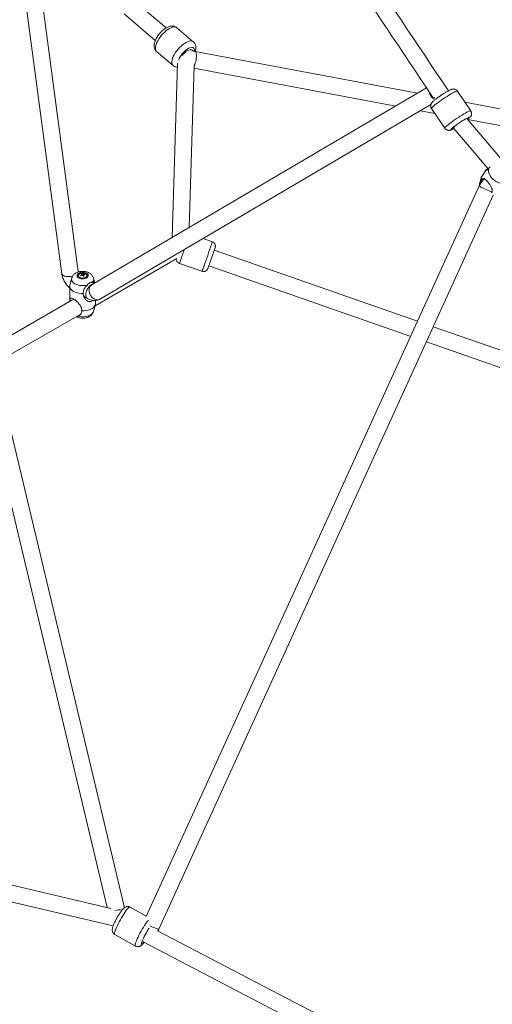
# Model space of a CAD drawing. Units: millimetres. Extents: x 12 to 282, y 7 to 203.
# Drawn here: x 223 to 226, y 103 to 110 of the extents above; entities that cross this region are included whole.
import ezdxf

# ---------------------------------------------------------------- set-up
doc = ezdxf.new("R2010")
doc.units = ezdxf.units.MM

msp = doc.modelspace()

# ---------------------------------------------------------------- linework, layer by layer
at = {"color": 7, "linetype": 'Continuous', "lineweight": 15}
for p, q in [((223.0393, 110.3417), (223.3089, 108.3175)), ((223.0393, 110.3417), (223.3089, 108.3175)), ((223.4278, 108.3333), (223.1582, 110.3575)), ((223.4278, 108.3333), (223.1582, 110.3575)), ((224.0645, 110.0979), (223.803, 110.3216)), ((223.7606, 110.1999), (223.9863, 110.0069)), ((224.262, 109.9988), (224.1427, 110.1002)), ((224.262, 109.9988), (224.1427, 110.1002)), ((223.996, 109.9274), (224.1153, 109.8261)), ((223.996, 109.9274), (224.1153, 109.8261)), ((225.8865, 109.6246), (224.2751, 109.9275)), ((224.1479, 109.8421), (224.109, 108.5796)), ((224.2313, 108.6515), (224.2674, 109.8236)), ((224.2669, 109.8069), (225.7291, 109.5321)), ((225.9528, 109.6636), (223.5281, 108.238)), ((225.9528, 109.6636), (223.5281, 108.238)), ((226.2726, 109.4972), (226.1766, 109.6407)), ((226.2726, 109.4972), (226.1766, 109.6407)), ((223.5889, 108.1346), (225.9837, 109.5426)), ((223.5889, 108.1346), (225.9837, 109.5426)), ((226.0041, 109.5842), (226.0101, 109.5752)), ((226.0041, 109.5842), (226.0101, 109.5752)), ((227.1975, 109.3782), (226.2306, 109.56)), ((225.9086, 109.4984), (226.0121, 109.4789)), ((225.9882, 109.5147), (226.0842, 109.3712)), ((225.9882, 109.5147), (226.0842, 109.3712)), ((226.4892, 109.1541), (226.2469, 109.4403)), ((226.2525, 109.4337), (227.1753, 109.2603)), ((226.147, 109.3732), (226.1488, 109.3705)), ((226.149, 109.3703), (226.3978, 109.0763)), ((226.3849, 109.0696), (226.3567, 109.0299)), ((226.3479, 109.0113), (226.3379, 108.9754)), ((226.3347, 108.9539), (223.9208, 103.6593)), ((224.0111, 103.5679), (226.4353, 108.8853)), ((224.3994, 108.549), (224.3331, 108.5721)), ((224.3994, 108.549), (224.3331, 108.5721)), ((225.8874, 107.9728), (224.4137, 108.4875)), ((223.5496, 108.0845), (224.1431, 108.4271)), ((224.161, 108.3922), (224.3246, 108.335)), ((224.161, 108.3922), (224.3246, 108.335)), ((223.454, 108.3172), (223.4569, 108.3058)), ((223.4721, 108.3147), (223.4702, 108.3105)), ((224.3741, 108.3742), (225.8374, 107.8632)), ((223.3806, 108.2845), (223.3749, 108.263)), ((223.4288, 108.3034), (223.4288, 108.3004)), ((223.4656, 108.3001), (223.4653, 108.2993)), ((223.4669, 108.3087), (223.467, 108.3098)), ((223.4908, 108.3004), (223.4908, 108.3034)), ((223.5444, 108.2476), (223.5369, 108.2519)), ((223.5444, 108.2476), (223.5369, 108.2519)), ((223.5482, 108.2498), (223.539, 108.2845)), ((223.3665, 108.2271), (223.3665, 108.1173)), ((223.3827, 108.1267), (222.7485, 107.7606)), ((223.4769, 108.148), (223.495, 108.1375)), ((223.4769, 108.148), (223.495, 108.1375)), ((223.5531, 108.1019), (223.5531, 108.1235)), ((223.539, 108.0445), (223.552, 108.0938)), ((222.8696, 107.692), (223.4426, 108.0228)), ((227.9381, 107.2566), (226.0012, 107.9331)), ((225.9512, 107.8234), (228.0909, 107.0761)), ((222.7384, 107.4953), (223.6387, 103.724)), ((223.7624, 103.7224), (222.8551, 107.5232)), ((223.6641, 103.7181), (220.4346, 104.4743)), ((220.3786, 104.3642), (223.6812, 103.5908)), ((223.9215, 103.6607), (223.8036, 103.7264)), ((223.9215, 103.6607), (223.8036, 103.7264)), ((226.3249, 102.3448), (224.0032, 103.5558)), ((224.0043, 103.5553), (224.0111, 103.5679)), ((223.6932, 103.5284), (223.843, 103.445)), ((223.6932, 103.5284), (223.843, 103.445)), ((223.8977, 103.4755), (223.8984, 103.4752)), ((223.8985, 103.4751), (226.2878, 102.2288))]:
    msp.add_line(p, q, dxfattribs=at)
at = {"color": 8, "linetype": 'Continuous', "lineweight": 15}
msp.add_line((223.4278, 108.3333), (223.4278, 108.3292), dxfattribs=at)
at = {"color": 8, "linetype": 'Continuous', "lineweight": 15, "flags": 128}
for points in [[(224.0124, 110.0186), (224.0216, 110.0319), (224.0319, 110.0449), (224.0429, 110.0571), (224.0545, 110.0685), (224.0665, 110.0787), (224.0785, 110.0875), (224.0903, 110.0947), (224.1016, 110.1002), (224.1123, 110.1039), (224.122, 110.1056), (224.1307, 110.1054), (224.138, 110.1032), (224.1427, 110.1002)], [(224.0124, 110.0186), (224.0216, 110.0319), (224.0319, 110.0449), (224.0429, 110.0571), (224.0545, 110.0685), (224.0665, 110.0787), (224.0785, 110.0875), (224.0903, 110.0947), (224.1016, 110.1002), (224.1123, 110.1039), (224.122, 110.1056), (224.1307, 110.1054), (224.138, 110.1032), (224.1427, 110.1002)], [(223.996, 109.9274), (223.9925, 109.9312), (223.9891, 109.9379), (223.9873, 109.9463), (223.9874, 109.9561), (223.9891, 109.9672), (223.9926, 109.9792), (223.9977, 109.992), (224.0043, 110.0052), (224.0124, 110.0186)], [(223.996, 109.9274), (223.9925, 109.9312), (223.9891, 109.9379), (223.9873, 109.9463), (223.9874, 109.9561), (223.9891, 109.9672), (223.9926, 109.9792), (223.9977, 109.992), (224.0043, 110.0052), (224.0124, 110.0186)], [(224.1317, 109.9173), (224.1409, 109.9306), (224.1512, 109.9435), (224.1622, 109.9558), (224.1738, 109.9671), (224.1858, 109.9773), (224.1978, 109.9861), (224.2096, 109.9933), (224.2209, 109.9988), (224.2316, 110.0025), (224.2413, 110.0043), (224.25, 110.004), (224.2573, 110.0019), (224.2621, 109.9988)], [(224.1317, 109.9173), (224.1409, 109.9306), (224.1512, 109.9435), (224.1622, 109.9558), (224.1738, 109.9671), (224.1858, 109.9773), (224.1978, 109.9861), (224.2096, 109.9933), (224.2209, 109.9988), (224.2316, 110.0025), (224.2413, 110.0043), (224.25, 110.004), (224.2573, 110.0019), (224.2621, 109.9988)], [(224.1714, 109.8964), (224.1792, 109.9076), (224.1881, 109.9183), (224.1977, 109.9283), (224.2077, 109.9372), (224.2178, 109.9448), (224.2277, 109.9508), (224.2372, 109.955), (224.2458, 109.9574), (224.2534, 109.9578), (224.2598, 109.9562), (224.2647, 109.9527), (224.2679, 109.9474), (224.2695, 109.9405), (224.2693, 109.932), (224.269, 109.9297)], [(224.1714, 109.8964), (224.1792, 109.9076), (224.1881, 109.9183), (224.1977, 109.9283), (224.2077, 109.9372), (224.2178, 109.9448), (224.2277, 109.9508), (224.2372, 109.955), (224.2458, 109.9574), (224.2534, 109.9578), (224.2598, 109.9562), (224.2647, 109.9527), (224.2679, 109.9474), (224.2695, 109.9405), (224.2693, 109.932), (224.269, 109.9297)], [(224.1153, 109.826), (224.1118, 109.8298), (224.1084, 109.8366), (224.1066, 109.845), (224.1067, 109.8548), (224.1084, 109.8658), (224.1119, 109.8778), (224.117, 109.8906), (224.1236, 109.9038), (224.1317, 109.9173)], [(224.1153, 109.826), (224.1118, 109.8298), (224.1084, 109.8366), (224.1066, 109.845), (224.1067, 109.8548), (224.1084, 109.8658), (224.1119, 109.8778), (224.117, 109.8906), (224.1236, 109.9038), (224.1317, 109.9173)], [(224.2504, 109.9389), (224.2471, 109.9408), (224.2412, 109.9418), (224.2341, 109.9407), (224.2261, 109.9378), (224.2175, 109.933), (224.2087, 109.9266), (224.2, 109.9188), (224.1917, 109.9099), (224.1843, 109.9004), (224.1826, 109.898)], [(224.2751, 109.9275), (224.2769, 109.9268), (224.2799, 109.9236), (224.2822, 109.9182), (224.2837, 109.9107), (224.2845, 109.9016), (224.2844, 109.891), (224.2834, 109.8796), (224.2817, 109.8677), (224.2793, 109.8558), (224.2762, 109.8445), (224.2726, 109.8341), (224.2687, 109.8251), (224.2674, 109.8226)], [(226.1766, 109.6407), (226.1749, 109.6413), (226.1711, 109.6406), (226.1654, 109.6385), (226.158, 109.6351), (226.1489, 109.6305), (226.1385, 109.6248), (226.1268, 109.6181), (226.1142, 109.6105), (226.1009, 109.6023), (226.0873, 109.5935), (226.0735, 109.5843), (226.0599, 109.575), (226.0468, 109.5658), (226.0344, 109.5568), (226.0231, 109.5483), (226.0131, 109.5404), (226.0045, 109.5333), (225.9976, 109.5271), (225.9925, 109.522), (225.9893, 109.5181), (225.9881, 109.5155), (225.9882, 109.5147)], [(226.2726, 109.4972), (226.2708, 109.4978), (226.267, 109.4971), (226.2614, 109.495), (226.2539, 109.4917), (226.2449, 109.4871), (226.2344, 109.4814), (226.2228, 109.4747), (226.2102, 109.4671), (226.1969, 109.4588), (226.1832, 109.45), (226.1694, 109.4409), (226.1558, 109.4316), (226.1427, 109.4224), (226.1304, 109.4134), (226.1191, 109.4048), (226.109, 109.3969), (226.1004, 109.3898), (226.0935, 109.3837), (226.0884, 109.3786), (226.0852, 109.3747), (226.084, 109.3721), (226.0842, 109.3712)], [(226.2726, 109.4972), (226.2708, 109.4978), (226.267, 109.4971), (226.2614, 109.495), (226.2539, 109.4917), (226.2449, 109.4871), (226.2344, 109.4814), (226.2228, 109.4747), (226.2102, 109.4671), (226.1969, 109.4588), (226.1832, 109.45), (226.1694, 109.4409), (226.1558, 109.4316), (226.1427, 109.4224), (226.1304, 109.4134), (226.1191, 109.4048), (226.109, 109.3969), (226.1004, 109.3898), (226.0935, 109.3837), (226.0884, 109.3786), (226.0852, 109.3747), (226.084, 109.3721), (226.0842, 109.3712)], [(226.2632, 109.4497), (226.2632, 109.4512), (226.2612, 109.4514), (226.2572, 109.4503), (226.2514, 109.4478), (226.244, 109.444), (226.2351, 109.4392), (226.225, 109.4333), (226.2141, 109.4266), (226.2027, 109.4193), (226.1911, 109.4117), (226.1796, 109.4039), (226.1687, 109.3961), (226.1586, 109.3887), (226.1497, 109.3818), (226.1423, 109.3757), (226.1365, 109.3705), (226.1325, 109.3664), (226.1305, 109.3636), (226.1305, 109.362), (226.1325, 109.3618), (226.1364, 109.363), (226.1422, 109.3655), (226.149, 109.3688)], [(226.2632, 109.4497), (226.2632, 109.4512), (226.2612, 109.4514), (226.2572, 109.4503), (226.2514, 109.4478), (226.244, 109.444), (226.2351, 109.4392), (226.225, 109.4333), (226.2141, 109.4266), (226.2027, 109.4193), (226.1911, 109.4117), (226.1796, 109.4039), (226.1687, 109.3961), (226.1586, 109.3887), (226.1497, 109.3818), (226.1423, 109.3757), (226.1365, 109.3705), (226.1325, 109.3664), (226.1305, 109.3636), (226.1305, 109.362), (226.1325, 109.3618), (226.1364, 109.363), (226.1422, 109.3655), (226.149, 109.3688)], [(226.3347, 108.9539), (226.3347, 108.9534), (226.3364, 108.9517), (226.3403, 108.949), (226.3462, 108.9455), (226.3539, 108.9413), (226.363, 108.9366), (226.3731, 108.9317), (226.384, 108.9266), (226.395, 108.9216), (226.4058, 108.9169), (226.416, 108.9127), (226.425, 108.9091), (226.4258, 108.9088)], [(223.3879, 108.3003), (223.3844, 108.2994), (223.3725, 108.2972), (223.3604, 108.2962), (223.3487, 108.2963), (223.3378, 108.2977), (223.3281, 108.3001), (223.3201, 108.3036), (223.3141, 108.308), (223.3102, 108.3131), (223.3089, 108.3175)], [(223.3879, 108.3003), (223.3844, 108.2994), (223.3725, 108.2972), (223.3604, 108.2962), (223.3487, 108.2963), (223.3378, 108.2977), (223.3281, 108.3001), (223.3201, 108.3036), (223.3141, 108.308), (223.3102, 108.3131), (223.3089, 108.3175)], [(223.3806, 108.2847), (223.3799, 108.281), (223.3801, 108.273), (223.3826, 108.2652), (223.3874, 108.2578), (223.3943, 108.2509), (223.4031, 108.2448), (223.4137, 108.2397), (223.4256, 108.2357), (223.4384, 108.233), (223.452, 108.2315), (223.4657, 108.2314), (223.4793, 108.2327), (223.4923, 108.2353)], [(223.5374, 108.2435), (223.5293, 108.2407), (223.5207, 108.2358), (223.5123, 108.2289), (223.5044, 108.2205), (223.4974, 108.2107), (223.4914, 108.2001), (223.4869, 108.1891), (223.4839, 108.1781), (223.4826, 108.1675), (223.4831, 108.1579), (223.4852, 108.1495), (223.489, 108.1428), (223.4942, 108.138), (223.495, 108.1375)], [(223.5374, 108.2435), (223.5293, 108.2407), (223.5207, 108.2358), (223.5123, 108.2289), (223.5044, 108.2205), (223.4974, 108.2107), (223.4914, 108.2001), (223.4869, 108.1891), (223.4839, 108.1781), (223.4826, 108.1675), (223.4831, 108.1579), (223.4852, 108.1495), (223.489, 108.1428), (223.4942, 108.138), (223.495, 108.1375)], [(223.5281, 108.238), (223.5242, 108.2354), (223.517, 108.2285), (223.5115, 108.2198), (223.508, 108.2097), (223.5065, 108.1987), (223.5071, 108.1872), (223.5099, 108.1756), (223.5146, 108.1645), (223.5211, 108.1542), (223.5292, 108.1453), (223.5384, 108.1381), (223.5485, 108.1328), (223.559, 108.1297), (223.5694, 108.129), (223.5795, 108.1305), (223.5886, 108.1344)], [(223.5281, 108.238), (223.5242, 108.2354), (223.517, 108.2285), (223.5115, 108.2198), (223.508, 108.2097), (223.5065, 108.1987), (223.5071, 108.1872), (223.5099, 108.1756), (223.5146, 108.1645), (223.5211, 108.1542), (223.5292, 108.1453), (223.5384, 108.1381), (223.5485, 108.1328), (223.559, 108.1297), (223.5694, 108.129), (223.5795, 108.1305), (223.5886, 108.1344)], [(223.4273, 108.0093), (223.4403, 108.0067), (223.4539, 108.0054), (223.4676, 108.0055), (223.4811, 108.007), (223.494, 108.0097), (223.5059, 108.0137), (223.5164, 108.0189), (223.5253, 108.0249), (223.5322, 108.0318), (223.537, 108.0392), (223.539, 108.0445)], [(223.6932, 103.5284), (223.692, 103.5299), (223.6913, 103.5337), (223.6919, 103.5395), (223.6936, 103.5472), (223.6966, 103.5565), (223.7006, 103.5674), (223.7057, 103.5796), (223.7116, 103.5928), (223.7184, 103.6067), (223.7258, 103.6211), (223.7336, 103.6356), (223.7418, 103.6499), (223.7501, 103.6638), (223.7584, 103.6768), (223.7665, 103.6889), (223.7742, 103.6996), (223.7813, 103.7087), (223.7878, 103.7162), (223.7934, 103.7217), (223.798, 103.7253), (223.8016, 103.7267), (223.8036, 103.7264)], [(223.6932, 103.5284), (223.692, 103.5299), (223.6913, 103.5337), (223.6919, 103.5395), (223.6936, 103.5472), (223.6966, 103.5565), (223.7006, 103.5674), (223.7057, 103.5796), (223.7116, 103.5928), (223.7184, 103.6067), (223.7258, 103.6211), (223.7336, 103.6356), (223.7418, 103.6499), (223.7501, 103.6638), (223.7584, 103.6768), (223.7665, 103.6889), (223.7742, 103.6996), (223.7813, 103.7087), (223.7878, 103.7162), (223.7934, 103.7217), (223.798, 103.7253), (223.8016, 103.7267), (223.8036, 103.7264)], [(223.843, 103.445), (223.8417, 103.4465), (223.841, 103.4503), (223.8416, 103.4561), (223.8434, 103.4637), (223.8463, 103.4731), (223.8503, 103.484), (223.8554, 103.4962), (223.8614, 103.5094), (223.8681, 103.5233), (223.8755, 103.5377), (223.8834, 103.5522), (223.8916, 103.5665), (223.8999, 103.5803), (223.9082, 103.5934), (223.9162, 103.6054), (223.9239, 103.6162), (223.9311, 103.6253), (223.9362, 103.6313)], [(223.843, 103.445), (223.8417, 103.4465), (223.841, 103.4503), (223.8416, 103.4561), (223.8434, 103.4637), (223.8463, 103.4731), (223.8503, 103.484), (223.8554, 103.4962), (223.8614, 103.5094), (223.8681, 103.5233), (223.8755, 103.5377), (223.8834, 103.5522), (223.8916, 103.5665), (223.8999, 103.5803), (223.9082, 103.5934), (223.9162, 103.6054), (223.9239, 103.6162), (223.9311, 103.6253), (223.9362, 103.6313)], [(223.9047, 103.4719), (223.9015, 103.4679), (223.8964, 103.4625), (223.8923, 103.4591), (223.8893, 103.4578), (223.8873, 103.4587), (223.8866, 103.4616), (223.8871, 103.4666), (223.8889, 103.4734), (223.8917, 103.4819), (223.8957, 103.4917), (223.9006, 103.5027), (223.9063, 103.5145), (223.9126, 103.5266), (223.9194, 103.5388), (223.9264, 103.5507), (223.9334, 103.5619), (223.9402, 103.572), (223.942, 103.5745)], [(223.9047, 103.4719), (223.9015, 103.4679), (223.8964, 103.4625), (223.8923, 103.4591), (223.8893, 103.4578), (223.8873, 103.4587), (223.8866, 103.4616), (223.8871, 103.4666), (223.8889, 103.4734), (223.8917, 103.4819), (223.8957, 103.4917), (223.9006, 103.5027), (223.9063, 103.5145), (223.9126, 103.5266), (223.9194, 103.5388), (223.9264, 103.5507), (223.9334, 103.5619), (223.9402, 103.572), (223.942, 103.5745)], [(223.9481, 103.5917), (223.9512, 103.5903), (223.9622, 103.5853), (223.9731, 103.5806), (223.9832, 103.5764), (223.9922, 103.5729), (223.9998, 103.5702), (224.0056, 103.5684), (224.0094, 103.5676), (224.011, 103.5678), (224.0111, 103.5679)]]:
    msp.add_lwpolyline(points, dxfattribs=at)
at = {"color": 7, "linetype": 'Continuous', "lineweight": 15, "flags": 128}
for points in [[(226.1766, 109.6407), (226.1749, 109.6413), (226.1711, 109.6406), (226.1654, 109.6385), (226.158, 109.6351), (226.1489, 109.6305), (226.1385, 109.6248), (226.1268, 109.6181), (226.1142, 109.6105), (226.1009, 109.6023), (226.0873, 109.5935), (226.0735, 109.5843), (226.0599, 109.575), (226.0468, 109.5658), (226.0344, 109.5568), (226.0231, 109.5483), (226.0131, 109.5404), (226.0045, 109.5333), (225.9976, 109.5271), (225.9925, 109.522), (225.9893, 109.5181), (225.9881, 109.5155), (225.9882, 109.5147)], [(226.0114, 109.5947), (226.0073, 109.5909), (226.0043, 109.5876), (226.0033, 109.5856), (226.0034, 109.5852)], [(226.0114, 109.5947), (226.0073, 109.5909), (226.0043, 109.5876), (226.0033, 109.5856), (226.0034, 109.5852)], [(226.4008, 109.0798), (226.4002, 109.0668), (226.402, 109.0533), (226.4063, 109.0399), (226.4128, 109.0268), (226.4213, 109.0144), (226.4317, 109.0031), (226.4437, 108.9931), (226.4569, 108.9848), (226.4709, 108.9784), (226.4854, 108.9741)], [(226.3432, 108.972), (226.3438, 108.9811), (226.3461, 108.9893), (226.3501, 108.9959), (226.3555, 109.0005), (226.3621, 109.0029), (226.3697, 109.0032), (226.3779, 109.0012), (226.3793, 109.0007)], [(226.4242, 108.9044), (226.4272, 108.911), (226.428, 108.9197), (226.4267, 108.9291), (226.4237, 108.9384), (226.419, 108.9486), (226.4106, 108.9631), (226.402, 108.9753), (226.3928, 108.9868), (226.3849, 108.9953), (226.375, 109.0036), (226.3691, 109.0068), (226.3636, 109.0079), (226.3533, 109.0039), (226.3455, 108.9953), (226.3455, 108.9953)], [(223.4888, 108.3201), (223.481, 108.3236), (223.472, 108.326), (223.4623, 108.327), (223.4524, 108.3266), (223.443, 108.3249), (223.4345, 108.322), (223.4275, 108.318), (223.4224, 108.3131), (223.4195, 108.3076), (223.4189, 108.3019), (223.4207, 108.2963), (223.4247, 108.2911), (223.4308, 108.2866), (223.4386, 108.2831), (223.4476, 108.2808), (223.4573, 108.2797), (223.4672, 108.2801), (223.4766, 108.2818), (223.4851, 108.2847), (223.4921, 108.2888), (223.4972, 108.2936), (223.5001, 108.2991), (223.5007, 108.3048), (223.4989, 108.3104), (223.4949, 108.3156), (223.4888, 108.3201)], [(223.4843, 108.3175), (223.4771, 108.3207), (223.4688, 108.3227), (223.4598, 108.3234), (223.4508, 108.3227), (223.4425, 108.3207), (223.4353, 108.3175), (223.4298, 108.3134), (223.4263, 108.3085), (223.4251, 108.3034), (223.4263, 108.2982), (223.4298, 108.2934), (223.4353, 108.2892), (223.4425, 108.286), (223.4508, 108.284), (223.4598, 108.2833), (223.4688, 108.284), (223.4771, 108.286), (223.4843, 108.2892), (223.4898, 108.2934), (223.4933, 108.2982), (223.4945, 108.3034), (223.4933, 108.3085), (223.4898, 108.3134), (223.4843, 108.3175)], [(223.4761, 108.2881), (223.4828, 108.2914), (223.4878, 108.2956), (223.4904, 108.3005), (223.4906, 108.3056), (223.4882, 108.3105), (223.4836, 108.3148), (223.477, 108.3182), (223.4691, 108.3204), (223.4604, 108.3213), (223.4516, 108.3206), (223.4435, 108.3186), (223.4367, 108.3153), (223.4318, 108.3111), (223.4292, 108.3062), (223.429, 108.3011), (223.4314, 108.2962), (223.436, 108.2919), (223.4426, 108.2885), (223.4505, 108.2863), (223.4592, 108.2855), (223.468, 108.2861), (223.4761, 108.2881)], [(223.3666, 108.2299), (223.3671, 108.2209), (223.3702, 108.2121), (223.3758, 108.2037), (223.3837, 108.1959), (223.3938, 108.1891), (223.4057, 108.1832), (223.4191, 108.1787), (223.4337, 108.1754), (223.4489, 108.1736), (223.4645, 108.1733)], [(223.4551, 108.0481), (223.4707, 108.0484), (223.4859, 108.0502), (223.5005, 108.0535), (223.5139, 108.058), (223.5258, 108.0638), (223.5359, 108.0707), (223.5438, 108.0785), (223.5494, 108.0869), (223.5525, 108.0957), (223.5531, 108.1019)]]:
    msp.add_lwpolyline(points, dxfattribs=at)
at = {"color": 8, "linetype": 'Continuous', "lineweight": 15}
for centre, radius, start, end in [((224.275, 109.8272), 0.1246, 146.29236, 162.76528), ((226.2085, 109.4909), 0.0685, 307.91681, 322.99333), ((219.8394, 110.0278), 4.7938, 340.03651, 342.03183), ((213.0746, 112.3817), 11.7828, 340.49887, 340.72439), ((222.9917, 108.8507), 1.256, 338.58599, 341.31146), ((223.1554, 108.7936), 1.2559, 338.586, 341.31165), ((223.5109, 108.2775), 0.029, 319.81474, 14.70161), ((223.7259, 103.6194), 0.0872, 77.49703, 108.9974)]:
    msp.add_arc(centre, radius, start, end, dxfattribs=at)
at = {"color": 7, "linetype": 'Continuous', "lineweight": 15}
for centre, radius, start, end in [((226.0406, 109.6456), 0.0708, 185.89086, 239.00197), ((226.4073, 108.9945), 0.0617, 145.00579, 179.24068), ((226.3936, 108.9602), 0.0576, 164.77612, 182.44345), ((226.3837, 108.9235), 0.0444, 344.02466, 0.73857), ((219.8504, 110.0195), 4.8136, 340.27779, 341.65831), ((223.4687, 108.2667), 0.0526, 106.23142, 112.99745), ((223.4318, 108.2842), 0.035, 51.65835, 62.15158), ((223.4377, 108.2863), 0.035, 51.65773, 62.15221), ((223.4598, 108.3021), 0.0116, 72.2507, 92.19242), ((223.4778, 108.2584), 0.0566, 95.81503, 104.74659), ((223.449, 108.2865), 0.0364, 43.03056, 50.8055), ((223.444, 108.3019), 0.0153, 185.69609, 241.1265), ((223.4849, 108.238), 0.0783, 114.38394, 121.58096), ((223.3195, 108.168), 0.1849, 46.15272, 47.68335), ((223.4886, 108.2346), 0.0783, 114.38604, 121.57887), ((223.4555, 108.3095), 0.00288, 132.10449, 183.32181), ((223.4598, 108.317), 0.0116, 252.24691, 272.1962), ((223.4007, 108.2511), 0.0805, 36.36582, 42.38052), ((223.5109, 108.1809), 0.1264, 108.20885, 111.02002), ((223.4641, 108.3096), 0.00288, 312.08933, 3.32219), ((223.4066, 108.2532), 0.0805, 36.36458, 42.38176), ((223.4814, 108.255), 0.0567, 95.81748, 104.74687), ((223.4763, 108.3014), 0.0145, 297.13643, 356.04066), ((223.5247, 108.2255), 0.0291, 65.13659, 121.64042), ((223.4942, 108.1723), 0.0298, 173.97781, 234.71006), ((223.3946, 108.1031), 0.0264, 64.05525, 116.88283), ((223.4261, 108.0468), 0.0292, 304.56745, 6.74496)]:
    msp.add_arc(centre, radius, start, end, dxfattribs=at)
msp.add_ellipse((223.9269, 103.528), major_axis=(0.0285, 0.0528), ratio=0.227134, start_param=2.973588, end_param=3.144713, dxfattribs=at)
for points, knots in [([(226.111, 109.6429), (225.8818, 109.9855), (225.443, 110.6416), (225.0042, 111.2976), (224.7946, 111.6111)], [0, 0, 0, 0, 0.522259, 1, 1, 1, 1]), ([(224.7011, 111.535), (224.8614, 111.2953), (225.2961, 110.6455), (225.7307, 109.9956), (226.005, 109.5856)], [0, 0, 0, 0, 0.36893, 1, 1, 1, 1]), ([(224.1428, 110.0999), (224.1424, 110.1003), (224.1396, 110.1032), (224.1332, 110.1067), (224.1241, 110.1104), (224.1145, 110.1121), (224.1045, 110.1122), (224.094, 110.1106), (224.0829, 110.1073), (224.0712, 110.1021), (224.0592, 110.0951), (224.0474, 110.0866), (224.0361, 110.0769), (224.0253, 110.0663), (224.0153, 110.055), (224.0073, 110.0445), (224.0028, 110.0379), (224.0011, 110.0353)], [0, 0, 0, 0, 0.010736, 0.072357, 0.132503, 0.192943, 0.255676, 0.322791, 0.39604, 0.475316, 0.557346, 0.638283, 0.717656, 0.795895, 0.873564, 0.951203, 1, 1, 1, 1]), ([(224.1428, 110.0999), (224.1424, 110.1003), (224.1396, 110.1032), (224.1332, 110.1067), (224.1241, 110.1104), (224.1145, 110.1121), (224.1045, 110.1122), (224.094, 110.1106), (224.0829, 110.1073), (224.0712, 110.1021), (224.0592, 110.0951), (224.0474, 110.0866), (224.0361, 110.0769), (224.0253, 110.0663), (224.0153, 110.055), (224.0073, 110.0445), (224.0028, 110.0379), (224.0011, 110.0353)], [0, 0, 0, 0, 0.010736, 0.072357, 0.132503, 0.192943, 0.255676, 0.322791, 0.39604, 0.475316, 0.557346, 0.638283, 0.717656, 0.795895, 0.873564, 0.951203, 1, 1, 1, 1]), ([(224.0011, 110.0353), (223.9997, 110.0331), (223.9957, 110.0266), (223.9899, 110.0158), (223.9843, 110.0027), (223.9802, 109.9893), (223.978, 109.9766), (223.9778, 109.9648), (223.9794, 109.9544), (223.9826, 109.9449), (223.9875, 109.9365), (223.9921, 109.9305), (223.9955, 109.9281), (223.9962, 109.9275)], [0, 0, 0, 0, 0.058798, 0.170529, 0.284574, 0.402395, 0.524958, 0.626859, 0.720245, 0.807846, 0.892099, 0.974835, 1, 1, 1, 1]), ([(224.0011, 110.0353), (223.9997, 110.0331), (223.9957, 110.0266), (223.9899, 110.0158), (223.9843, 110.0027), (223.9802, 109.9893), (223.978, 109.9766), (223.9778, 109.9648), (223.9794, 109.9544), (223.9826, 109.9449), (223.9875, 109.9365), (223.9921, 109.9305), (223.9955, 109.9281), (223.9962, 109.9275)], [0, 0, 0, 0, 0.058798, 0.170529, 0.284574, 0.402395, 0.524958, 0.626859, 0.720245, 0.807846, 0.892099, 0.974835, 1, 1, 1, 1]), ([(224.2748, 109.9277), (224.275, 109.9281), (224.2769, 109.9331), (224.2788, 109.9421), (224.2803, 109.9542), (224.2798, 109.9652), (224.2777, 109.9753), (224.2739, 109.9845), (224.2688, 109.9925), (224.2642, 109.9966), (224.2621, 109.9986)], [0, 0, 0, 0, 0.017347, 0.194977, 0.35489, 0.501256, 0.63627, 0.764082, 0.887965, 1, 1, 1, 1]), ([(224.2748, 109.9277), (224.275, 109.9281), (224.2769, 109.9331), (224.2788, 109.9421), (224.2803, 109.9542), (224.2798, 109.9652), (224.2777, 109.9753), (224.2739, 109.9845), (224.2688, 109.9925), (224.2642, 109.9966), (224.2621, 109.9986)], [0, 0, 0, 0, 0.017347, 0.194977, 0.35489, 0.501256, 0.63627, 0.764082, 0.887965, 1, 1, 1, 1]), ([(224.2751, 109.9275), (224.2742, 109.9277), (224.2716, 109.9282), (224.2667, 109.9297), (224.2608, 109.9321), (224.2555, 109.935), (224.2522, 109.9374), (224.2509, 109.9385), (224.2506, 109.9387)], [0, 0, 0, 0, 0.103438, 0.304876, 0.511557, 0.721224, 0.928605, 1, 1, 1, 1]), ([(224.1155, 109.8262), (224.1174, 109.8246), (224.1218, 109.8209), (224.13, 109.8172), (224.1388, 109.8148), (224.1445, 109.8145), (224.147, 109.8144)], [0, 0, 0, 0, 0.208665, 0.491925, 0.772791, 1, 1, 1, 1]), ([(224.1155, 109.8262), (224.1174, 109.8246), (224.1218, 109.8209), (224.13, 109.8172), (224.1388, 109.8148), (224.1445, 109.8145), (224.147, 109.8144)], [0, 0, 0, 0, 0.208665, 0.491925, 0.772791, 1, 1, 1, 1]), ([(226.1766, 109.6405), (226.1765, 109.6408), (226.175, 109.6435), (226.1709, 109.6475), (226.1647, 109.6519), (226.1582, 109.6546), (226.1521, 109.6558), (226.1463, 109.656), (226.1412, 109.6554), (226.1364, 109.6543), (226.1311, 109.6526), (226.1248, 109.65), (226.117, 109.6462), (226.1079, 109.6413), (226.0979, 109.6356), (226.0872, 109.6292), (226.0761, 109.6222), (226.0648, 109.6149), (226.0535, 109.6074), (226.0425, 109.5997), (226.032, 109.5922), (226.0223, 109.585), (226.0134, 109.578), (226.0055, 109.5715), (225.9983, 109.5651), (225.9931, 109.5598), (225.9889, 109.5543), (225.9859, 109.5492), (225.9836, 109.5433), (225.9823, 109.5364), (225.9826, 109.5288), (225.9844, 109.5213), (225.987, 109.5169), (225.9882, 109.5148)], [0, 0, 0, 0, 0.002899, 0.029325, 0.053199, 0.07526, 0.096002, 0.115869, 0.135794, 0.157449, 0.184098, 0.22364, 0.268815, 0.31099, 0.355292, 0.39807, 0.44016, 0.481929, 0.523569, 0.565216, 0.606959, 0.648952, 0.691438, 0.734886, 0.780456, 0.832421, 0.860505, 0.882294, 0.904457, 0.927569, 0.951786, 0.976735, 1, 1, 1, 1]), ([(226.1766, 109.6405), (226.1765, 109.6408), (226.175, 109.6435), (226.1709, 109.6475), (226.1647, 109.6519), (226.1582, 109.6546), (226.1521, 109.6558), (226.1463, 109.656), (226.1412, 109.6554), (226.1364, 109.6543), (226.1311, 109.6526), (226.1248, 109.65), (226.117, 109.6462), (226.1079, 109.6413), (226.0979, 109.6356), (226.0872, 109.6292), (226.0761, 109.6222), (226.0648, 109.6149), (226.0535, 109.6074), (226.0425, 109.5997), (226.032, 109.5922), (226.0223, 109.585), (226.0134, 109.578), (226.0055, 109.5715), (225.9983, 109.5651), (225.9931, 109.5598), (225.9889, 109.5543), (225.9859, 109.5492), (225.9836, 109.5433), (225.9823, 109.5364), (225.9826, 109.5288), (225.9844, 109.5213), (225.987, 109.5169), (225.9882, 109.5148)], [0, 0, 0, 0, 0.002899, 0.029325, 0.053199, 0.07526, 0.096002, 0.115869, 0.135794, 0.157449, 0.184098, 0.22364, 0.268815, 0.31099, 0.355292, 0.39807, 0.44016, 0.481929, 0.523569, 0.565216, 0.606959, 0.648952, 0.691438, 0.734886, 0.780456, 0.832421, 0.860505, 0.882294, 0.904457, 0.927569, 0.951786, 0.976735, 1, 1, 1, 1]), ([(226.0022, 109.591), (226.0022, 109.5907), (226.0022, 109.5891), (226.0026, 109.5872), (226.003, 109.5859), (226.0032, 109.5855), (226.0032, 109.5854), (226.0033, 109.5854), (226.0033, 109.5854), (226.0033, 109.5854), (226.0033, 109.5854)], [0, 0, 0, 0, 0.119678, 0.650562, 0.962376, 0.987968, 0.99339, 0.996536, 0.999118, 1, 1, 1, 1]), ([(226.0022, 109.591), (226.0022, 109.5907), (226.0022, 109.5891), (226.0026, 109.5872), (226.003, 109.5859), (226.0032, 109.5855), (226.0032, 109.5854), (226.0033, 109.5854), (226.0033, 109.5854), (226.0033, 109.5854), (226.0033, 109.5854)], [0, 0, 0, 0, 0.119678, 0.650562, 0.962376, 0.987968, 0.99339, 0.996536, 0.999118, 1, 1, 1, 1]), ([(226.0033, 109.5854), (226.0033, 109.5854), (226.0033, 109.5853), (226.0033, 109.5853), (226.0033, 109.5853), (226.0033, 109.5853), (226.0034, 109.5852)], [0, 0, 0, 0, 0.080431, 0.244833, 0.569699, 1, 1, 1, 1]), ([(226.0033, 109.5854), (226.0033, 109.5854), (226.0033, 109.5853), (226.0033, 109.5853), (226.0033, 109.5853), (226.0033, 109.5853), (226.0034, 109.5852)], [0, 0, 0, 0, 0.080431, 0.244833, 0.569699, 1, 1, 1, 1]), ([(226.2503, 109.4363), (226.2519, 109.4375), (226.2562, 109.4411), (226.2622, 109.4465), (226.2674, 109.4517), (226.2715, 109.457), (226.2738, 109.4606), (226.2749, 109.463), (226.2751, 109.4634)], [0, 0, 0, 0, 0.140358, 0.399217, 0.692955, 0.832436, 0.970446, 1, 1, 1, 1]), ([(226.2503, 109.4363), (226.2519, 109.4375), (226.2562, 109.4411), (226.2622, 109.4465), (226.2674, 109.4517), (226.2715, 109.457), (226.2738, 109.4606), (226.2749, 109.463), (226.2751, 109.4634)], [0, 0, 0, 0, 0.140358, 0.399217, 0.692955, 0.832436, 0.970446, 1, 1, 1, 1]), ([(226.2751, 109.4634), (226.2758, 109.4652), (226.2773, 109.4689), (226.2785, 109.4758), (226.2782, 109.4833), (226.2764, 109.4907), (226.2738, 109.495), (226.2726, 109.4971)], [0, 0, 0, 0, 0.179017, 0.379899, 0.589761, 0.805858, 1, 1, 1, 1]), ([(226.2751, 109.4634), (226.2758, 109.4652), (226.2773, 109.4689), (226.2785, 109.4758), (226.2782, 109.4833), (226.2764, 109.4907), (226.2738, 109.495), (226.2726, 109.4971)], [0, 0, 0, 0, 0.179017, 0.379899, 0.589761, 0.805858, 1, 1, 1, 1]), ([(226.0842, 109.3713), (226.0843, 109.3712), (226.0857, 109.3685), (226.0898, 109.3645), (226.0959, 109.3601), (226.1024, 109.3574), (226.1086, 109.3561), (226.1143, 109.3559), (226.1195, 109.3564), (226.1243, 109.3575), (226.1295, 109.3592), (226.1358, 109.3618), (226.1426, 109.3651), (226.1478, 109.3679), (226.1499, 109.369)], [0, 0, 0, 0, 0.006948, 0.096477, 0.177302, 0.251943, 0.322084, 0.389211, 0.456377, 0.529173, 0.618316, 0.749597, 0.902593, 1, 1, 1, 1]), ([(226.0842, 109.3713), (226.0843, 109.3712), (226.0857, 109.3685), (226.0898, 109.3645), (226.0959, 109.3601), (226.1024, 109.3574), (226.1086, 109.3561), (226.1143, 109.3559), (226.1195, 109.3564), (226.1243, 109.3575), (226.1295, 109.3592), (226.1358, 109.3618), (226.1426, 109.3651), (226.1478, 109.3679), (226.1499, 109.369)], [0, 0, 0, 0, 0.006948, 0.096477, 0.177302, 0.251943, 0.322084, 0.389211, 0.456377, 0.529173, 0.618316, 0.749597, 0.902593, 1, 1, 1, 1]), ([(226.1544, 109.3821), (226.1522, 109.3793), (226.148, 109.3737), (226.1486, 109.3714), (226.149, 109.3703)], [0, 0, 0, 0, 0.513462, 1, 1, 1, 1]), ([(226.4008, 109.0798), (226.3983, 109.0767), (226.3941, 109.0713), (226.3891, 109.0676), (226.3857, 109.0661), (226.3838, 109.0663), (226.3836, 109.0681), (226.3868, 109.0718), (226.3915, 109.0757), (226.3956, 109.0781), (226.3961, 109.0783)], [0, 0, 0, 0, 0.184028, 0.313409, 0.44585, 0.567057, 0.691289, 0.852336, 0.982555, 1, 1, 1, 1]), ([(226.4126, 109.0913), (226.4113, 109.0898), (226.4073, 109.0853), (226.4034, 109.0821), (226.4008, 109.0798)], [0, 0, 0, 0, 0.3141403, 1, 1, 1, 1]), ([(226.3683, 109.0023), (226.3667, 109.0007), (226.3612, 108.9954), (226.3529, 108.9851), (226.3438, 108.9718), (226.338, 108.9611), (226.3352, 108.9551), (226.3347, 108.9539)], [0, 0, 0, 0, 0.118405, 0.393276, 0.668371, 0.93012, 1, 1, 1, 1]), ([(226.3381, 108.9751), (226.3377, 108.9736), (226.336, 108.9684), (226.3353, 108.9619), (226.3356, 108.957), (226.3356, 108.956)], [0, 0, 0, 0, 0.245566, 0.845777, 1, 1, 1, 1]), ([(226.3455, 108.9953), (226.3448, 108.9925), (226.3433, 108.9867), (226.3411, 108.9759), (226.3401, 108.9676), (226.3397, 108.9636)], [0, 0, 0, 0, 0.335799, 0.681477, 1, 1, 1, 1]), ([(224.4197, 108.5059), (224.4198, 108.5062), (224.4201, 108.5071), (224.4204, 108.5081), (224.4209, 108.5102), (224.4214, 108.5128), (224.4218, 108.5169), (224.4215, 108.5229), (224.4197, 108.5297), (224.4162, 108.5364), (224.4113, 108.5421), (224.4056, 108.5465), (224.4012, 108.5481), (224.3993, 108.5488)], [0, 0, 0, 0, 0.042857, 0.153949, 0.205454, 0.251344, 0.3181, 0.410575, 0.539639, 0.65693, 0.776963, 0.903035, 1, 1, 1, 1]), ([(224.4197, 108.5059), (224.4198, 108.5062), (224.4201, 108.5071), (224.4204, 108.5081), (224.4209, 108.5102), (224.4214, 108.5128), (224.4218, 108.5169), (224.4215, 108.5229), (224.4197, 108.5297), (224.4162, 108.5364), (224.4113, 108.5421), (224.4056, 108.5465), (224.4012, 108.5481), (224.3993, 108.5488)], [0, 0, 0, 0, 0.042857, 0.153949, 0.205454, 0.251344, 0.3181, 0.410575, 0.539639, 0.65693, 0.776963, 0.903035, 1, 1, 1, 1]), ([(224.1387, 108.4246), (224.1387, 108.4239), (224.1386, 108.4211), (224.1394, 108.4154), (224.1419, 108.4086), (224.1461, 108.4022), (224.1515, 108.397), (224.1567, 108.3936), (224.1602, 108.3926), (224.1611, 108.3924)], [0, 0, 0, 0, 0.049281, 0.210356, 0.400284, 0.565121, 0.746132, 0.932999, 1, 1, 1, 1]), ([(224.1387, 108.4246), (224.1387, 108.4239), (224.1386, 108.4211), (224.1394, 108.4154), (224.1419, 108.4086), (224.1461, 108.4022), (224.1515, 108.397), (224.1567, 108.3936), (224.1602, 108.3926), (224.1611, 108.3924)], [0, 0, 0, 0, 0.049281, 0.210356, 0.400284, 0.565121, 0.746132, 0.932999, 1, 1, 1, 1]), ([(224.3247, 108.3352), (224.3266, 108.3346), (224.3309, 108.3331), (224.3378, 108.333), (224.3447, 108.3342), (224.3507, 108.3365), (224.3555, 108.3396), (224.3594, 108.3429), (224.3622, 108.3463), (224.3642, 108.3492), (224.3654, 108.3514), (224.3661, 108.3528), (224.3666, 108.3541), (224.3672, 108.3556), (224.3682, 108.3581), (224.3699, 108.3626), (224.3723, 108.3692), (224.3753, 108.3775), (224.3784, 108.3862), (224.3806, 108.3924), (224.3815, 108.395)], [0, 0, 0, 0, 0.0447487, 0.1033548, 0.1561234, 0.2041734, 0.2477994, 0.2868871, 0.3208976, 0.3485087, 0.3698795, 0.386669, 0.4085601, 0.4483255, 0.5238533, 0.6223315, 0.7270202, 0.8278741, 0.9276853, 1, 1, 1, 1]), ([(224.3247, 108.3352), (224.3266, 108.3346), (224.3309, 108.3331), (224.3378, 108.333), (224.3447, 108.3342), (224.3507, 108.3365), (224.3555, 108.3396), (224.3594, 108.3429), (224.3622, 108.3463), (224.3642, 108.3492), (224.3654, 108.3514), (224.3661, 108.3528), (224.3666, 108.3541), (224.3672, 108.3556), (224.3682, 108.3581), (224.3699, 108.3626), (224.3723, 108.3692), (224.3753, 108.3775), (224.3784, 108.3862), (224.3806, 108.3924), (224.3815, 108.395)], [0, 0, 0, 0, 0.0447487, 0.1033548, 0.1561234, 0.2041734, 0.2477994, 0.2868871, 0.3208976, 0.3485087, 0.3698795, 0.386669, 0.4085601, 0.4483255, 0.5238533, 0.6223315, 0.7270202, 0.8278741, 0.9276853, 1, 1, 1, 1]), ([(223.3089, 108.3175), (223.3094, 108.3143), (223.3107, 108.306), (223.3142, 108.2925), (223.3199, 108.2772), (223.327, 108.2624), (223.3355, 108.2482), (223.3454, 108.235), (223.3557, 108.2234), (223.3631, 108.2171), (223.3665, 108.2142)], [0, 0, 0, 0, 0.08121, 0.215636, 0.349516, 0.483207, 0.617088, 0.751892, 0.888344, 1, 1, 1, 1]), ([(223.3089, 108.3175), (223.3094, 108.3143), (223.3107, 108.306), (223.3142, 108.2925), (223.3199, 108.2772), (223.327, 108.2624), (223.3355, 108.2482), (223.3454, 108.235), (223.3557, 108.2234), (223.3631, 108.2171), (223.3665, 108.2142)], [0, 0, 0, 0, 0.08121, 0.215636, 0.349516, 0.483207, 0.617088, 0.751892, 0.888344, 1, 1, 1, 1]), ([(223.5088, 108.3221), (223.5064, 108.3233), (223.5005, 108.3265), (223.4901, 108.3303), (223.4776, 108.3332), (223.4646, 108.3345), (223.4514, 108.3343), (223.4382, 108.3325), (223.4253, 108.329), (223.4136, 108.324), (223.4034, 108.3176), (223.395, 108.3103), (223.3883, 108.302), (223.3834, 108.2934), (223.3816, 108.2875), (223.3808, 108.2848)], [0, 0, 0, 0, 0.053389, 0.135584, 0.218694, 0.302127, 0.385848, 0.470533, 0.556934, 0.645988, 0.725005, 0.800548, 0.872928, 0.943106, 1, 1, 1, 1]), ([(223.4287, 108.3296), (223.4284, 108.3307), (223.428, 108.3322), (223.4279, 108.3331), (223.4278, 108.3333)], [0, 0, 0, 0, 0.746097, 1, 1, 1, 1]), ([(223.4287, 108.3296), (223.4284, 108.3307), (223.428, 108.3322), (223.4279, 108.3331), (223.4278, 108.3333)], [0, 0, 0, 0, 0.746097, 1, 1, 1, 1]), ([(223.4598, 108.3054), (223.4597, 108.3075), (223.4596, 108.3102), (223.4594, 108.313), (223.4594, 108.3137)], [0, 0, 0, 0, 0.729601, 1, 1, 1, 1]), ([(223.4634, 108.3132), (223.4633, 108.3124), (223.463, 108.3089), (223.4627, 108.3054), (223.4625, 108.3026)], [0, 0, 0, 0, 0.207799, 1, 1, 1, 1]), ([(223.5386, 108.285), (223.538, 108.2871), (223.5366, 108.2925), (223.5322, 108.3005), (223.526, 108.3087), (223.5182, 108.3161), (223.512, 108.32), (223.5088, 108.3221)], [0, 0, 0, 0, 0.133253, 0.341418, 0.551192, 0.766781, 1, 1, 1, 1]), ([(223.375, 108.2629), (223.3743, 108.2603), (223.3723, 108.2531), (223.3697, 108.2418), (223.3676, 108.2339), (223.3666, 108.2299)], [0, 0, 0, 0, 0.221599, 0.605408, 1, 1, 1, 1]), ([(223.453, 108.3043), (223.4529, 108.3053), (223.4528, 108.3069), (223.4527, 108.3086), (223.4526, 108.3093)], [0, 0, 0, 0, 0.5908344, 1, 1, 1, 1]), ([(223.4535, 108.3116), (223.4536, 108.3109), (223.4537, 108.3086), (223.4538, 108.3063), (223.4539, 108.3047)], [0, 0, 0, 0, 0.323743, 1, 1, 1, 1]), ([(223.466, 108.3075), (223.466, 108.3068), (223.4659, 108.3039), (223.4657, 108.3011), (223.4656, 108.2989)], [0, 0, 0, 0, 0.2355853, 1, 1, 1, 1]), ([(223.4923, 108.2353), (223.496, 108.2389), (223.5033, 108.2461), (223.5151, 108.2541), (223.5257, 108.2588), (223.5308, 108.2588), (223.533, 108.2588)], [0, 0, 0, 0, 0.252719, 0.504354, 0.787221, 1, 1, 1, 1]), ([(223.533, 108.2588), (223.5357, 108.2579), (223.5406, 108.2563), (223.5436, 108.2501), (223.5449, 108.2473)], [0, 0, 0, 0, 0.542635, 1, 1, 1, 1]), ([(223.4645, 108.1733), (223.4647, 108.1778), (223.4652, 108.187), (223.469, 108.2003), (223.4751, 108.2132), (223.4829, 108.2249), (223.4893, 108.232), (223.4923, 108.2353)], [0, 0, 0, 0, 0.2018346, 0.409609, 0.6094466, 0.8155424, 1, 1, 1, 1]), ([(223.5326, 108.1242), (223.532, 108.1234), (223.5287, 108.119), (223.5204, 108.1152), (223.508, 108.114), (223.4962, 108.1182), (223.4858, 108.1258), (223.4753, 108.1372), (223.4663, 108.1534), (223.4651, 108.1674), (223.4645, 108.1733)], [0, 0, 0, 0, 0.025867, 0.140843, 0.245368, 0.394404, 0.500682, 0.609915, 0.832796, 1, 1, 1, 1]), ([(223.4551, 108.0481), (223.4546, 108.0539), (223.4538, 108.0638), (223.4483, 108.0774), (223.4418, 108.0888), (223.4337, 108.0997), (223.4236, 108.1111), (223.4117, 108.1221), (223.399, 108.1317), (223.3884, 108.1378), (223.3793, 108.1408), (223.3735, 108.1401), (223.37, 108.1364), (223.3676, 108.1303), (223.3672, 108.1226), (223.367, 108.1176)], [0, 0, 0, 0, 0.098656, 0.168016, 0.239018, 0.303995, 0.370597, 0.456933, 0.526743, 0.596872, 0.660628, 0.751532, 0.816357, 0.882985, 1, 1, 1, 1]), ([(223.495, 108.1375), (223.4979, 108.1359), (223.505, 108.1321), (223.5168, 108.1275), (223.5299, 108.1242), (223.543, 108.1228), (223.5559, 108.1233), (223.5687, 108.1257), (223.5798, 108.1296), (223.5864, 108.1332), (223.5889, 108.1346)], [0, 0, 0, 0, 0.101136, 0.244364, 0.382238, 0.515602, 0.645612, 0.773388, 0.912581, 1, 1, 1, 1]), ([(223.495, 108.1375), (223.4979, 108.1359), (223.505, 108.1321), (223.5168, 108.1275), (223.5299, 108.1242), (223.543, 108.1228), (223.5559, 108.1233), (223.5687, 108.1257), (223.5798, 108.1296), (223.5864, 108.1332), (223.5889, 108.1346)], [0, 0, 0, 0, 0.101136, 0.244364, 0.382238, 0.515602, 0.645612, 0.773388, 0.912581, 1, 1, 1, 1]), ([(223.4133, 108.0058), (223.4154, 108.0047), (223.4209, 108.0017), (223.4312, 107.9983), (223.4437, 107.9956), (223.4568, 107.9945), (223.47, 107.9949), (223.4831, 107.997), (223.496, 108.0007), (223.5076, 108.006), (223.5176, 108.0126), (223.5257, 108.02), (223.5321, 108.0285), (223.5366, 108.0365), (223.538, 108.042), (223.5386, 108.0441)], [0, 0, 0, 0, 0.047551, 0.130865, 0.215834, 0.301047, 0.386621, 0.473267, 0.561812, 0.653151, 0.733328, 0.80992, 0.883418, 0.954819, 1, 1, 1, 1]), ([(223.4273, 108.0093), (223.4317, 108.0113), (223.4414, 108.0157), (223.45, 108.0271), (223.4544, 108.0383), (223.4549, 108.0448), (223.4551, 108.0481)], [0, 0, 0, 0, 0.277567, 0.603437, 0.79897, 1, 1, 1, 1]), ([(223.4179, 108.0085), (223.418, 108.0085), (223.4211, 108.0074), (223.4242, 108.0083), (223.4273, 108.0093)], [0, 0, 0, 0, 0.003891, 1, 1, 1, 1]), ([(223.8034, 103.7262), (223.8021, 103.727), (223.7984, 103.7292), (223.7916, 103.7307), (223.7841, 103.7311), (223.7772, 103.7299), (223.7711, 103.7278), (223.7656, 103.7248), (223.7605, 103.7212), (223.7548, 103.7161), (223.7486, 103.7094), (223.7418, 103.701), (223.735, 103.6916), (223.7279, 103.6812), (223.7208, 103.6699), (223.7137, 103.6581), (223.7069, 103.646), (223.7004, 103.6339), (223.6945, 103.6219), (223.689, 103.6103), (223.6843, 103.5992), (223.6803, 103.5886), (223.677, 103.5782), (223.6751, 103.5693), (223.6746, 103.5609), (223.6752, 103.5539), (223.6771, 103.5469), (223.6805, 103.5399), (223.6856, 103.5338), (223.6901, 103.5299), (223.693, 103.5286), (223.6934, 103.5285)], [0, 0, 0, 0, 0.01521, 0.042029, 0.066887, 0.090678, 0.114208, 0.138577, 0.165768, 0.199721, 0.248977, 0.294481, 0.337403, 0.382395, 0.426106, 0.469199, 0.512025, 0.554811, 0.597708, 0.640928, 0.684802, 0.72994, 0.777761, 0.832862, 0.864622, 0.890781, 0.916694, 0.942769, 0.969158, 0.995801, 1, 1, 1, 1]), ([(223.8034, 103.7262), (223.8021, 103.727), (223.7984, 103.7292), (223.7916, 103.7307), (223.7841, 103.7311), (223.7772, 103.7299), (223.7711, 103.7278), (223.7656, 103.7248), (223.7605, 103.7212), (223.7548, 103.7161), (223.7486, 103.7094), (223.7418, 103.701), (223.735, 103.6916), (223.7279, 103.6812), (223.7208, 103.6699), (223.7137, 103.6581), (223.7069, 103.646), (223.7004, 103.6339), (223.6945, 103.6219), (223.689, 103.6103), (223.6843, 103.5992), (223.6803, 103.5886), (223.677, 103.5782), (223.6751, 103.5693), (223.6746, 103.5609), (223.6752, 103.5539), (223.6771, 103.5469), (223.6805, 103.5399), (223.6856, 103.5338), (223.6901, 103.5299), (223.693, 103.5286), (223.6934, 103.5285)], [0, 0, 0, 0, 0.01521, 0.042029, 0.066887, 0.090678, 0.114208, 0.138577, 0.165768, 0.199721, 0.248977, 0.294481, 0.337403, 0.382395, 0.426106, 0.469199, 0.512025, 0.554811, 0.597708, 0.640928, 0.684802, 0.72994, 0.777761, 0.832862, 0.864622, 0.890781, 0.916694, 0.942769, 0.969158, 0.995801, 1, 1, 1, 1]), ([(223.8431, 103.4451), (223.8453, 103.4439), (223.8499, 103.4416), (223.8575, 103.4404), (223.8648, 103.4406), (223.8715, 103.4421), (223.8773, 103.4446), (223.8826, 103.4477), (223.8878, 103.4517), (223.8936, 103.4573), (223.8994, 103.4638), (223.9037, 103.4693), (223.9054, 103.4715)], [0, 0, 0, 0, 0.081689, 0.169234, 0.251306, 0.330679, 0.41024, 0.494417, 0.591555, 0.718773, 0.886572, 1, 1, 1, 1]), ([(223.8431, 103.4451), (223.8453, 103.4439), (223.8499, 103.4416), (223.8575, 103.4404), (223.8648, 103.4406), (223.8715, 103.4421), (223.8773, 103.4446), (223.8826, 103.4477), (223.8878, 103.4517), (223.8936, 103.4573), (223.8994, 103.4638), (223.9037, 103.4693), (223.9054, 103.4715)], [0, 0, 0, 0, 0.081689, 0.169234, 0.251306, 0.330679, 0.41024, 0.494417, 0.591555, 0.718773, 0.886572, 1, 1, 1, 1])]:
    msp.add_open_spline(points, degree=3, knots=knots, dxfattribs=at)

doc.saveas('drawing.dxf')
